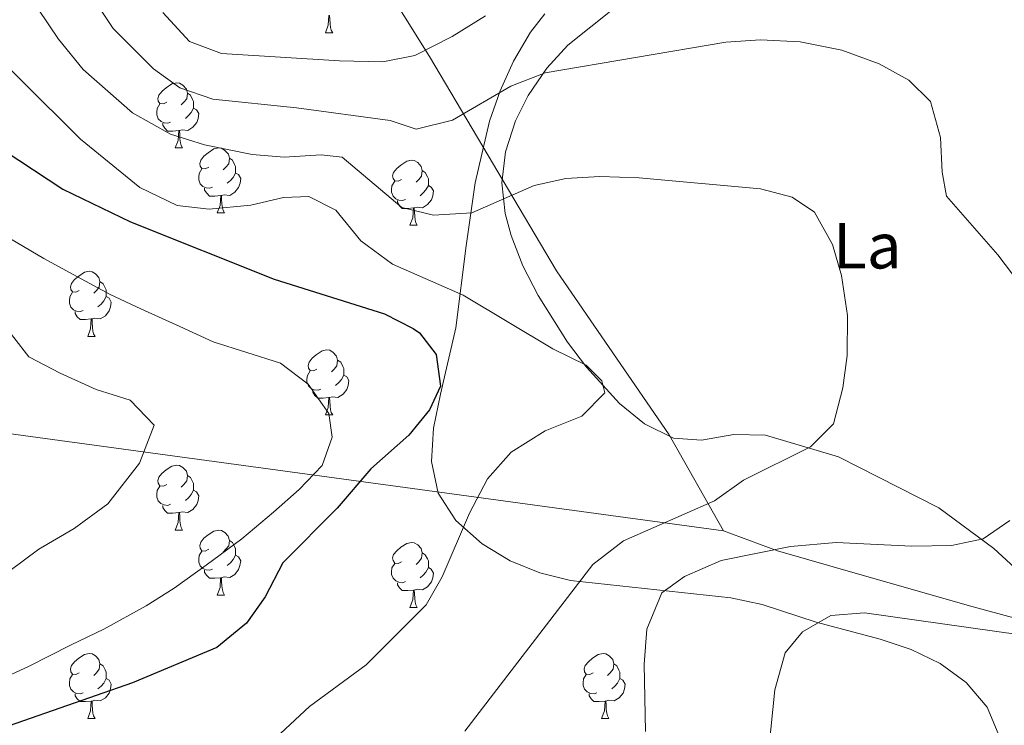
# Model space of a CAD drawing. Units: metres. Extents: x 599437 to 603936, y 4749580 to 4752616.
# Drawn here: x 601878 to 602030, y 4750540 to 4750649 of the extents above; entities that cross this region are included whole.
import ezdxf
from ezdxf.enums import TextEntityAlignment as Align

# ---------------------------------------------------------------- set-up
doc = ezdxf.new("R2010")
doc.units = ezdxf.units.M
doc.header["$MEASUREMENT"] = 0
for name, color, linetype, lineweight in [('Level 1', 19, 'Continuous', 0), ('Level 35', 92, 'Continuous', 0), ('Level 36', 19, 'Continuous', 40), ('Level 37', 92, 'Continuous', 0), ('Level 4', 36, 'Continuous', 30), ('Level 5', 36, 'Continuous', 0)]:
    doc.layers.add(name, color=color, linetype=linetype, lineweight=lineweight)
doc.styles.add('Arial', font='ARIAL.TTF', dxfattribs={"height": 0.2})

msp = doc.modelspace()

# ---------------------------------------------------------------- linework, layer by layer
at = {"layer": 'Level 1', "color": 19, "linetype": 'Continuous', "lineweight": 0, "ltscale": 0.5}
for points in [[(601987.11, 4750570.2, 0.01), (601978.74, 4750584.98, 0.01), (601961.35, 4750610.34, 0.01), (601941.73, 4750643.39, 0.01), (601921.37, 4750675.91, 0.01), (601897.73, 4750712.55, 0.01), (601871.62, 4750756.49, 0.01), (601851.35, 4750790.41, 0.01), (601838.64, 4750811.06, 0.01), (601828.33, 4750827.44, 0.01), (601812.57, 4750853.47, 0.01), (601799.77, 4750873.1, 0.01), (601791.18, 4750886.48, 0.01), (601789.23, 4750903.96, 0.01), (601786.81, 4750929.94, 0.01), (601783.4, 4750955.26, 0.01), (601780.62, 4750985.8, 0.01)], [(601600.3, 4750003.26, 0.01), (601628.33, 4750050.43, 0.01), (601486.14, 4750194, 0.01), (601662.75, 4750563.72, 0.01), (601662.99, 4750564.22, 0.01), (601685.44, 4750611.22, 0.01), (601793.62, 4750596.51, 0.01), (601795, 4750596.32, 0.01), (601987.11, 4750570.2, 0.01)], [(601987.11, 4750570.2, 0.01), (601995.44, 4750567.1, 0.01), (602008.5, 4750563.35, 0.01), (602025.64, 4750558.44, 0.01), (602041.25, 4750554.25, 0.01), (602047.8, 4750551.83, 0.01), (602054.46, 4750549.37, 0.01), (602065.46, 4750546.33, 0.01), (602082.73, 4750541.8, 0.01), (602104.63, 4750534.84, 0.01), (602125.61, 4750529.01, 0.01), (602139.95, 4750523.54, 0.01)]]:
    msp.add_polyline3d(points, dxfattribs=at)
at = {"layer": 'Level 35', "color": 92, "linetype": 'Continuous', "lineweight": 0, "ltscale": 0.5}
for points in [[(601959.53, 4750650.01, 665.64), (601957.3, 4750647.15, 665.09), (601954.71, 4750642.69, 664.24), (601952.64, 4750638.11, 663.26), (601951.01, 4750633.45, 662.19), (601948.76, 4750623.91, 659.94), (601947.36, 4750614.2, 657.78), (601945.78, 4750601.54, 655.61), (601943.4, 4750591.3, 655.09), (601942.32, 4750586.03, 655.29), (601942.02, 4750580.88, 655.74), (601943.04, 4750576.02, 656.38), (601945.78, 4750571.79, 657.14), (601949.84, 4750568.19, 658.02), (601954.18, 4750565.55, 658.96), (601958.75, 4750563.71, 659.96), (601963.51, 4750562.5, 660.99), (601988.27, 4750559.86, 666.04), (601993.09, 4750558.83, 666.91), (602001.42, 4750556.1, 668.27), (602011.29, 4750553.47, 669.67)], [(602011.29, 4750553.47, 669.67), (602016.09, 4750551.87, 670.35), (602020.57, 4750549.72, 671.03), (602024.58, 4750546.77, 671.73), (602027.82, 4750542.96, 672.43), (602029.78, 4750538.3, 673.25), (602029.99, 4750533.49, 674.19), (602029.05, 4750528.57, 675.19), (602026.03, 4750518.59, 677.17), (602025.05, 4750512.46, 678.23), (602024.59, 4750507.45, 678.65), (602023.73, 4750502.34, 678.53), (602022.49, 4750492.1, 677.55), (602022.94, 4750487.11, 677.16), (602024.65, 4750482.31, 677.13), (602026.08, 4750480.03, 677.32)]]:
    msp.add_polyline3d(points, dxfattribs=at)
at = {"layer": 'Level 36', "color": 92, "linetype": 'Continuous', "lineweight": 0}
for points in [[(602039.87, 4750557.32, 667.62), (602028.85, 4750567.46, 665.46), (602020.38, 4750573.76, 663.4), (602004.88, 4750581.59, 660.44), (601993.62, 4750584.95, 658.61), (601988.73, 4750585.06, 657.85), (601983.71, 4750584.18, 657.11), (601979.4, 4750584.5, 656.47), (601974.94, 4750586.7, 655.85), (601971.04, 4750589.86, 655.55), (601965.96, 4750595.46, 655.96), (601963.03, 4750599.32, 656.75), (601958.49, 4750606.51, 658), (601956.13, 4750611.11, 658.16), (601954.32, 4750615.75, 658.23), (601953.39, 4750619.15, 658.61), (601952.89, 4750623.89, 659.65), (601953.45, 4750628.69, 660.93), (601955, 4750633.49, 662.23), (601956.97, 4750637.37, 663.19), (601959.86, 4750641.61, 664.23), (601963.08, 4750645.18, 665.24), (601970.18, 4750650.84, 666.86)], [(601925.65, 4750647.06, 0.01), (601926.09, 4750648.22, 0.01), (601926.2, 4750649.75, 0.01), (601926.31, 4750649.75, 0.01), (601926.34, 4750649.16, 0.01), (601926.38, 4750648.48, 0.01), (601926.45, 4750647.86, 0.01), (601926.56, 4750647.46, 0.01), (601926.78, 4750647.06, 0.01)], [(601925.65, 4750647.06, 0.01), (601926.78, 4750647.06, 0.01)], [(601901.17, 4750636.35, 0.01), (601900.64, 4750636.09, 0.01), (601900.11, 4750636.14, 0.01), (601899.84, 4750636.51, 0.01), (601899.79, 4750636.94, 0.01), (601899.95, 4750637.46, 0.01), (601900.43, 4750638.05, 0.01), (601901.06, 4750638.58, 0.01), (601901.96, 4750639.17, 0.01), (601902.71, 4750639.33, 0.01), (601903.13, 4750639.27, 0.01), (601903.66, 4750638.96, 0.01), (601904.19, 4750638.37, 0.01), (601904.35, 4750637.73, 0.01), (601904.24, 4750636.88, 0.01), (601903.82, 4750636.35, 0.01), (601903.4, 4750635.93, 0.01)], [(601904.35, 4750637.73, 0.01), (601904.83, 4750637.42, 0.01), (601905.14, 4750636.78, 0.01), (601905.3, 4750636.46, 0.01), (601905.3, 4750635.88, 0.01), (601905.3, 4750635.45, 0.01), (601904.93, 4750634.76, 0.01), (601904.51, 4750634.28, 0.01), (601904.03, 4750633.86, 0.01)], [(601901.75, 4750633.27, 0.01), (601901.33, 4750633.11, 0.01), (601900.74, 4750633.17, 0.01), (601900.27, 4750633.38, 0.01), (601899.84, 4750633.81, 0.01), (601899.63, 4750634.39, 0.01), (601899.63, 4750634.81, 0.01), (601899.68, 4750635.4, 0.01), (601900.11, 4750636.09, 0.01)], [(601905.3, 4750635.45, 0.01), (601905.76, 4750635.2, 0.01), (601906.1, 4750634.59, 0.01), (601905.99, 4750633.86, 0.01), (601905.78, 4750633.22, 0.01), (601905.2, 4750632.48, 0.01), (601904.4, 4750632, 0.01), (601903.55, 4750632.11, 0.01), (601903.12, 4750631.98, 0.01)], [(601903.01, 4750631.98, 0.01), (601902.12, 4750631.89, 0.01), (601901.28, 4750631.89, 0.01), (601900.85, 4750632.32, 0.01), (601900.53, 4750632.8, 0.01), (601900.53, 4750633.11, 0.01)], [(601902.47, 4750629.29, 0.01), (601902.9, 4750630.45, 0.01), (601903.01, 4750631.98, 0.01), (601903.12, 4750631.98, 0.01), (601903.16, 4750631.39, 0.01), (601903.19, 4750630.71, 0.01), (601903.26, 4750630.09, 0.01), (601903.38, 4750629.69, 0.01), (601903.59, 4750629.29, 0.01)], [(601902.47, 4750629.29, 0.01), (601903.59, 4750629.29, 0.01)], [(601907.64, 4750626.32, 0.01), (601907.11, 4750626.05, 0.01), (601906.58, 4750626.11, 0.01), (601906.32, 4750626.48, 0.01), (601906.26, 4750626.9, 0.01), (601906.42, 4750627.42, 0.01), (601906.9, 4750628.02, 0.01), (601907.54, 4750628.55, 0.01), (601908.44, 4750629.13, 0.01), (601909.18, 4750629.29, 0.01), (601909.61, 4750629.24, 0.01), (601910.14, 4750628.92, 0.01), (601910.67, 4750628.34, 0.01), (601910.83, 4750627.7, 0.01), (601910.72, 4750626.85, 0.01), (601910.29, 4750626.32, 0.01), (601909.87, 4750625.89, 0.01)], [(601910.83, 4750627.7, 0.01), (601911.3, 4750627.38, 0.01), (601911.62, 4750626.74, 0.01), (601911.78, 4750626.42, 0.01), (601911.78, 4750625.84, 0.01), (601911.78, 4750625.42, 0.01), (601911.41, 4750624.73, 0.01), (601910.99, 4750624.25, 0.01), (601910.51, 4750623.83, 0.01)], [(601937.41, 4750624.41, 0.01), (601936.88, 4750624.15, 0.01), (601936.35, 4750624.2, 0.01), (601936.09, 4750624.57, 0.01), (601936.03, 4750625, 0.01), (601936.19, 4750625.52, 0.01), (601936.67, 4750626.11, 0.01), (601937.31, 4750626.64, 0.01), (601938.21, 4750627.23, 0.01), (601938.95, 4750627.39, 0.01), (601939.38, 4750627.33, 0.01), (601939.91, 4750627.02, 0.01), (601940.44, 4750626.43, 0.01), (601940.6, 4750625.79, 0.01), (601940.49, 4750624.94, 0.01), (601940.06, 4750624.41, 0.01), (601939.64, 4750623.99, 0.01)], [(601908.23, 4750623.24, 0.01), (601907.8, 4750623.08, 0.01), (601907.22, 4750623.14, 0.01), (601906.74, 4750623.35, 0.01), (601906.32, 4750623.77, 0.01), (601906.1, 4750624.36, 0.01), (601906.1, 4750624.78, 0.01), (601906.16, 4750625.36, 0.01), (601906.58, 4750626.05, 0.01)], [(601940.6, 4750625.79, 0.01), (601941.07, 4750625.48, 0.01), (601941.39, 4750624.84, 0.01), (601941.55, 4750624.52, 0.01), (601941.55, 4750623.94, 0.01), (601941.55, 4750623.51, 0.01), (601941.18, 4750622.82, 0.01), (601940.76, 4750622.34, 0.01), (601940.28, 4750621.92, 0.01)], [(601911.78, 4750625.42, 0.01), (601912.23, 4750625.17, 0.01), (601912.58, 4750624.55, 0.01), (601912.47, 4750623.83, 0.01), (601912.26, 4750623.19, 0.01), (601911.67, 4750622.45, 0.01), (601910.88, 4750621.97, 0.01), (601910.03, 4750622.07, 0.01), (601909.6, 4750621.94, 0.01)], [(601909.49, 4750621.94, 0.01), (601908.6, 4750621.86, 0.01), (601907.75, 4750621.86, 0.01), (601907.33, 4750622.29, 0.01), (601907.01, 4750622.76, 0.01), (601907.01, 4750623.08, 0.01)], [(601938, 4750621.33, 0.01), (601937.57, 4750621.17, 0.01), (601936.99, 4750621.23, 0.01), (601936.51, 4750621.44, 0.01), (601936.09, 4750621.87, 0.01), (601935.87, 4750622.45, 0.01), (601935.87, 4750622.87, 0.01), (601935.93, 4750623.46, 0.01), (601936.35, 4750624.15, 0.01)], [(601941.55, 4750623.51, 0.01), (601942, 4750623.26, 0.01), (601942.35, 4750622.65, 0.01), (601942.24, 4750621.92, 0.01), (601942.03, 4750621.28, 0.01), (601941.44, 4750620.54, 0.01), (601940.65, 4750620.06, 0.01), (601939.8, 4750620.17, 0.01), (601939.37, 4750620.04, 0.01)], [(601908.94, 4750619.26, 0.01), (601909.38, 4750620.42, 0.01), (601909.49, 4750621.94, 0.01), (601909.6, 4750621.94, 0.01), (601909.63, 4750621.36, 0.01), (601909.67, 4750620.67, 0.01), (601909.74, 4750620.06, 0.01), (601909.85, 4750619.66, 0.01), (601910.07, 4750619.26, 0.01)], [(601939.26, 4750620.04, 0.01), (601938.37, 4750619.95, 0.01), (601937.52, 4750619.95, 0.01), (601937.1, 4750620.38, 0.01), (601936.78, 4750620.86, 0.01), (601936.78, 4750621.17, 0.01)], [(601938.71, 4750617.35, 0.01), (601939.15, 4750618.51, 0.01), (601939.26, 4750620.04, 0.01), (601939.37, 4750620.04, 0.01), (601939.4, 4750619.45, 0.01), (601939.44, 4750618.77, 0.01), (601939.51, 4750618.15, 0.01), (601939.62, 4750617.75, 0.01), (601939.84, 4750617.35, 0.01)], [(601908.94, 4750619.26, 0.01), (601910.07, 4750619.26, 0.01)], [(601938.71, 4750617.35, 0.01), (601939.84, 4750617.35, 0.01)], [(601887.66, 4750607.27, 0.01), (601887.13, 4750607.01, 0.01), (601886.6, 4750607.06, 0.01), (601886.34, 4750607.43, 0.01), (601886.28, 4750607.86, 0.01), (601886.44, 4750608.38, 0.01), (601886.92, 4750608.97, 0.01), (601887.56, 4750609.5, 0.01), (601888.46, 4750610.09, 0.01), (601889.2, 4750610.25, 0.01), (601889.63, 4750610.19, 0.01), (601890.16, 4750609.88, 0.01), (601890.69, 4750609.29, 0.01), (601890.85, 4750608.65, 0.01), (601890.74, 4750607.8, 0.01), (601890.31, 4750607.27, 0.01), (601889.89, 4750606.85, 0.01)], [(601890.85, 4750608.65, 0.01), (601891.32, 4750608.34, 0.01), (601891.64, 4750607.7, 0.01), (601891.8, 4750607.38, 0.01), (601891.8, 4750606.8, 0.01), (601891.8, 4750606.37, 0.01), (601891.43, 4750605.68, 0.01), (601891.01, 4750605.2, 0.01), (601890.53, 4750604.78, 0.01)], [(601888.25, 4750604.19, 0.01), (601887.82, 4750604.03, 0.01), (601887.24, 4750604.09, 0.01), (601886.76, 4750604.3, 0.01), (601886.34, 4750604.73, 0.01), (601886.12, 4750605.31, 0.01), (601886.12, 4750605.73, 0.01), (601886.18, 4750606.32, 0.01), (601886.6, 4750607.01, 0.01)], [(601891.8, 4750606.37, 0.01), (601892.25, 4750606.12, 0.01), (601892.6, 4750605.51, 0.01), (601892.49, 4750604.78, 0.01), (601892.28, 4750604.14, 0.01), (601891.69, 4750603.4, 0.01), (601890.9, 4750602.92, 0.01), (601890.05, 4750603.03, 0.01), (601889.62, 4750602.9, 0.01)], [(601889.51, 4750602.9, 0.01), (601888.62, 4750602.81, 0.01), (601887.77, 4750602.81, 0.01), (601887.35, 4750603.24, 0.01), (601887.03, 4750603.72, 0.01), (601887.03, 4750604.03, 0.01)], [(601888.96, 4750600.21, 0.01), (601889.4, 4750601.37, 0.01), (601889.51, 4750602.9, 0.01), (601889.62, 4750602.9, 0.01), (601889.65, 4750602.31, 0.01), (601889.69, 4750601.63, 0.01), (601889.76, 4750601.01, 0.01), (601889.87, 4750600.61, 0.01), (601890.09, 4750600.21, 0.01)], [(601888.96, 4750600.21, 0.01), (601890.09, 4750600.21, 0.01)], [(601924.35, 4750595.13, 0.01), (601923.82, 4750594.87, 0.01), (601923.29, 4750594.92, 0.01), (601923.03, 4750595.29, 0.01), (601922.97, 4750595.72, 0.01), (601923.13, 4750596.24, 0.01), (601923.61, 4750596.83, 0.01), (601924.25, 4750597.36, 0.01), (601925.15, 4750597.95, 0.01), (601925.89, 4750598.11, 0.01), (601926.32, 4750598.05, 0.01), (601926.85, 4750597.74, 0.01), (601927.38, 4750597.15, 0.01), (601927.54, 4750596.51, 0.01), (601927.43, 4750595.66, 0.01), (601927, 4750595.13, 0.01), (601926.58, 4750594.71, 0.01)], [(601927.54, 4750596.51, 0.01), (601928.01, 4750596.2, 0.01), (601928.33, 4750595.56, 0.01), (601928.49, 4750595.24, 0.01), (601928.49, 4750594.66, 0.01), (601928.49, 4750594.23, 0.01), (601928.12, 4750593.54, 0.01), (601927.7, 4750593.06, 0.01), (601927.22, 4750592.64, 0.01)], [(601924.94, 4750592.05, 0.01), (601924.51, 4750591.89, 0.01), (601923.93, 4750591.95, 0.01), (601923.45, 4750592.16, 0.01), (601923.03, 4750592.59, 0.01), (601922.81, 4750593.17, 0.01), (601922.81, 4750593.59, 0.01), (601922.87, 4750594.18, 0.01), (601923.29, 4750594.87, 0.01)], [(601928.49, 4750594.23, 0.01), (601928.94, 4750593.98, 0.01), (601929.29, 4750593.37, 0.01), (601929.18, 4750592.64, 0.01), (601928.97, 4750592, 0.01), (601928.38, 4750591.26, 0.01), (601927.59, 4750590.78, 0.01), (601926.74, 4750590.89, 0.01), (601926.31, 4750590.76, 0.01)], [(601926.2, 4750590.76, 0.01), (601925.31, 4750590.67, 0.01), (601924.46, 4750590.67, 0.01), (601924.04, 4750591.1, 0.01), (601923.72, 4750591.58, 0.01), (601923.72, 4750591.89, 0.01)], [(601925.65, 4750588.07, 0.01), (601926.09, 4750589.23, 0.01), (601926.2, 4750590.76, 0.01), (601926.31, 4750590.76, 0.01), (601926.34, 4750590.17, 0.01), (601926.38, 4750589.49, 0.01), (601926.45, 4750588.87, 0.01), (601926.56, 4750588.47, 0.01), (601926.78, 4750588.07, 0.01)], [(601925.65, 4750588.07, 0.01), (601926.78, 4750588.07, 0.01)], [(601901.16, 4750577.36, 0.01), (601900.64, 4750577.1, 0.01), (601900.1, 4750577.15, 0.01), (601899.84, 4750577.52, 0.01), (601899.78, 4750577.95, 0.01), (601899.94, 4750578.47, 0.01), (601900.42, 4750579.06, 0.01), (601901.06, 4750579.59, 0.01), (601901.96, 4750580.18, 0.01), (601902.7, 4750580.34, 0.01), (601903.13, 4750580.28, 0.01), (601903.66, 4750579.97, 0.01), (601904.19, 4750579.38, 0.01), (601904.35, 4750578.74, 0.01), (601904.24, 4750577.89, 0.01), (601903.82, 4750577.36, 0.01), (601903.4, 4750576.94, 0.01)], [(601904.35, 4750578.74, 0.01), (601904.82, 4750578.43, 0.01), (601905.14, 4750577.79, 0.01), (601905.3, 4750577.47, 0.01), (601905.3, 4750576.89, 0.01), (601905.3, 4750576.46, 0.01), (601904.93, 4750575.77, 0.01), (601904.51, 4750575.29, 0.01), (601904.03, 4750574.87, 0.01)], [(601901.75, 4750574.28, 0.01), (601901.32, 4750574.12, 0.01), (601900.74, 4750574.18, 0.01), (601900.26, 4750574.39, 0.01), (601899.84, 4750574.82, 0.01), (601899.62, 4750575.4, 0.01), (601899.62, 4750575.82, 0.01), (601899.68, 4750576.41, 0.01), (601900.1, 4750577.1, 0.01)], [(601905.3, 4750576.46, 0.01), (601905.76, 4750576.21, 0.01), (601906.1, 4750575.6, 0.01), (601905.99, 4750574.87, 0.01), (601905.78, 4750574.23, 0.01), (601905.2, 4750573.49, 0.01), (601904.4, 4750573.01, 0.01), (601903.55, 4750573.12, 0.01), (601903.12, 4750572.99, 0.01)], [(601903.01, 4750572.99, 0.01), (601902.12, 4750572.9, 0.01), (601901.28, 4750572.9, 0.01), (601900.85, 4750573.33, 0.01), (601900.53, 4750573.81, 0.01), (601900.53, 4750574.12, 0.01)], [(601902.46, 4750570.3, 0.01), (601902.9, 4750571.46, 0.01), (601903.01, 4750572.99, 0.01), (601903.12, 4750572.99, 0.01), (601903.16, 4750572.4, 0.01), (601903.19, 4750571.72, 0.01), (601903.26, 4750571.1, 0.01), (601903.38, 4750570.7, 0.01), (601903.59, 4750570.3, 0.01)], [(601902.46, 4750570.3, 0.01), (601903.59, 4750570.3, 0.01)], [(601907.64, 4750567.33, 0.01), (601907.11, 4750567.06, 0.01), (601906.58, 4750567.12, 0.01), (601906.32, 4750567.49, 0.01), (601906.26, 4750567.91, 0.01), (601906.42, 4750568.43, 0.01), (601906.9, 4750569.03, 0.01), (601907.54, 4750569.56, 0.01), (601908.44, 4750570.14, 0.01), (601909.18, 4750570.3, 0.01), (601909.6, 4750570.25, 0.01), (601910.14, 4750569.93, 0.01), (601910.66, 4750569.35, 0.01), (601910.82, 4750568.71, 0.01), (601910.72, 4750567.86, 0.01), (601910.29, 4750567.33, 0.01), (601909.87, 4750566.9, 0.01)], [(601910.82, 4750568.71, 0.01), (601911.3, 4750568.39, 0.01), (601911.62, 4750567.75, 0.01), (601911.78, 4750567.43, 0.01), (601911.78, 4750566.85, 0.01), (601911.78, 4750566.43, 0.01), (601911.4, 4750565.74, 0.01), (601910.98, 4750565.26, 0.01), (601910.5, 4750564.84, 0.01)], [(601937.41, 4750565.42, 0.01), (601936.88, 4750565.16, 0.01), (601936.35, 4750565.21, 0.01), (601936.09, 4750565.58, 0.01), (601936.03, 4750566.01, 0.01), (601936.19, 4750566.53, 0.01), (601936.67, 4750567.12, 0.01), (601937.31, 4750567.65, 0.01), (601938.21, 4750568.24, 0.01), (601938.95, 4750568.4, 0.01), (601939.38, 4750568.34, 0.01), (601939.91, 4750568.03, 0.01), (601940.44, 4750567.44, 0.01), (601940.6, 4750566.8, 0.01), (601940.49, 4750565.95, 0.01), (601940.06, 4750565.42, 0.01), (601939.64, 4750565, 0.01)], [(601908.22, 4750564.25, 0.01), (601907.8, 4750564.09, 0.01), (601907.22, 4750564.15, 0.01), (601906.74, 4750564.36, 0.01), (601906.32, 4750564.78, 0.01), (601906.1, 4750565.37, 0.01), (601906.1, 4750565.79, 0.01), (601906.16, 4750566.37, 0.01), (601906.58, 4750567.06, 0.01)], [(601940.6, 4750566.8, 0.01), (601941.07, 4750566.49, 0.01), (601941.39, 4750565.85, 0.01), (601941.55, 4750565.53, 0.01), (601941.55, 4750564.95, 0.01), (601941.55, 4750564.52, 0.01), (601941.18, 4750563.83, 0.01), (601940.76, 4750563.35, 0.01), (601940.28, 4750562.93, 0.01)], [(601911.78, 4750566.43, 0.01), (601912.23, 4750566.18, 0.01), (601912.58, 4750565.56, 0.01), (601912.46, 4750564.84, 0.01), (601912.26, 4750564.2, 0.01), (601911.67, 4750563.46, 0.01), (601910.88, 4750562.98, 0.01), (601910.02, 4750563.08, 0.01), (601909.6, 4750562.95, 0.01)], [(601938, 4750562.34, 0.01), (601937.57, 4750562.18, 0.01), (601936.99, 4750562.24, 0.01), (601936.51, 4750562.45, 0.01), (601936.09, 4750562.88, 0.01), (601935.87, 4750563.46, 0.01), (601935.87, 4750563.88, 0.01), (601935.93, 4750564.47, 0.01), (601936.35, 4750565.16, 0.01)], [(601909.48, 4750562.95, 0.01), (601908.6, 4750562.87, 0.01), (601907.75, 4750562.87, 0.01), (601907.32, 4750563.3, 0.01), (601907, 4750563.77, 0.01), (601907, 4750564.09, 0.01)], [(601941.55, 4750564.52, 0.01), (601942, 4750564.27, 0.01), (601942.35, 4750563.66, 0.01), (601942.24, 4750562.93, 0.01), (601942.03, 4750562.29, 0.01), (601941.44, 4750561.55, 0.01), (601940.65, 4750561.07, 0.01), (601939.8, 4750561.18, 0.01), (601939.37, 4750561.05, 0.01)], [(601908.94, 4750560.27, 0.01), (601909.38, 4750561.43, 0.01), (601909.48, 4750562.95, 0.01), (601909.6, 4750562.95, 0.01), (601909.63, 4750562.37, 0.01), (601909.66, 4750561.68, 0.01), (601909.74, 4750561.07, 0.01), (601909.85, 4750560.67, 0.01), (601910.06, 4750560.27, 0.01)], [(601939.26, 4750561.05, 0.01), (601938.37, 4750560.96, 0.01), (601937.52, 4750560.96, 0.01), (601937.1, 4750561.39, 0.01), (601936.78, 4750561.87, 0.01), (601936.78, 4750562.18, 0.01)], [(601938.71, 4750558.36, 0.01), (601939.15, 4750559.52, 0.01), (601939.26, 4750561.05, 0.01), (601939.37, 4750561.05, 0.01), (601939.4, 4750560.46, 0.01), (601939.44, 4750559.78, 0.01), (601939.51, 4750559.16, 0.01), (601939.62, 4750558.76, 0.01), (601939.84, 4750558.36, 0.01)], [(601908.94, 4750560.27, 0.01), (601910.06, 4750560.27, 0.01)], [(601938.71, 4750558.36, 0.01), (601939.84, 4750558.36, 0.01)], [(601887.66, 4750548.28, 0.01), (601887.13, 4750548.01, 0.01), (601886.6, 4750548.07, 0.01), (601886.34, 4750548.44, 0.01), (601886.28, 4750548.87, 0.01), (601886.44, 4750549.39, 0.01), (601886.92, 4750549.98, 0.01), (601887.56, 4750550.51, 0.01), (601888.46, 4750551.09, 0.01), (601889.2, 4750551.25, 0.01), (601889.63, 4750551.2, 0.01), (601890.16, 4750550.89, 0.01), (601890.69, 4750550.3, 0.01), (601890.85, 4750549.66, 0.01), (601890.74, 4750548.81, 0.01), (601890.31, 4750548.28, 0.01), (601889.89, 4750547.85, 0.01)], [(601966.99, 4750548.28, 0.01), (601966.46, 4750548.01, 0.01), (601965.93, 4750548.07, 0.01), (601965.66, 4750548.44, 0.01), (601965.61, 4750548.86, 0.01), (601965.77, 4750549.38, 0.01), (601966.25, 4750549.98, 0.01), (601966.88, 4750550.51, 0.01), (601967.78, 4750551.09, 0.01), (601968.53, 4750551.25, 0.01), (601968.95, 4750551.2, 0.01), (601969.48, 4750550.88, 0.01), (601970.01, 4750550.3, 0.01), (601970.17, 4750549.66, 0.01), (601970.06, 4750548.81, 0.01), (601969.64, 4750548.28, 0.01), (601969.22, 4750547.85, 0.01)], [(601890.85, 4750549.66, 0.01), (601891.32, 4750549.35, 0.01), (601891.64, 4750548.71, 0.01), (601891.8, 4750548.39, 0.01), (601891.8, 4750547.81, 0.01), (601891.8, 4750547.38, 0.01), (601891.43, 4750546.69, 0.01), (601891.01, 4750546.21, 0.01), (601890.53, 4750545.79, 0.01)], [(601970.17, 4750549.66, 0.01), (601970.65, 4750549.34, 0.01), (601970.96, 4750548.7, 0.01), (601971.12, 4750548.38, 0.01), (601971.12, 4750547.8, 0.01), (601971.12, 4750547.38, 0.01), (601970.75, 4750546.69, 0.01), (601970.33, 4750546.21, 0.01), (601969.85, 4750545.79, 0.01)], [(601888.25, 4750545.2, 0.01), (601887.82, 4750545.04, 0.01), (601887.24, 4750545.1, 0.01), (601886.76, 4750545.31, 0.01), (601886.34, 4750545.73, 0.01), (601886.12, 4750546.32, 0.01), (601886.12, 4750546.74, 0.01), (601886.18, 4750547.33, 0.01), (601886.6, 4750548.01, 0.01)], [(601891.8, 4750547.38, 0.01), (601892.25, 4750547.13, 0.01), (601892.6, 4750546.51, 0.01), (601892.49, 4750545.79, 0.01), (601892.28, 4750545.15, 0.01), (601891.69, 4750544.41, 0.01), (601890.9, 4750543.93, 0.01), (601890.05, 4750544.03, 0.01), (601889.62, 4750543.91, 0.01)], [(601967.57, 4750545.2, 0.01), (601967.15, 4750545.04, 0.01), (601966.56, 4750545.1, 0.01), (601966.09, 4750545.31, 0.01), (601965.66, 4750545.73, 0.01), (601965.45, 4750546.32, 0.01), (601965.45, 4750546.74, 0.01), (601965.5, 4750547.32, 0.01), (601965.93, 4750548.01, 0.01)], [(601971.12, 4750547.38, 0.01), (601971.58, 4750547.13, 0.01), (601971.92, 4750546.51, 0.01), (601971.81, 4750545.79, 0.01), (601971.6, 4750545.15, 0.01), (601971.02, 4750544.41, 0.01), (601970.22, 4750543.93, 0.01), (601969.37, 4750544.03, 0.01), (601968.94, 4750543.9, 0.01)], [(601889.51, 4750543.91, 0.01), (601888.62, 4750543.82, 0.01), (601887.77, 4750543.82, 0.01), (601887.35, 4750544.25, 0.01), (601887.03, 4750544.73, 0.01), (601887.03, 4750545.04, 0.01)], [(601888.96, 4750541.22, 0.01), (601889.4, 4750542.38, 0.01), (601889.51, 4750543.91, 0.01), (601889.62, 4750543.91, 0.01), (601889.65, 4750543.32, 0.01), (601889.69, 4750542.63, 0.01), (601889.76, 4750542.02, 0.01), (601889.87, 4750541.62, 0.01), (601890.09, 4750541.22, 0.01)], [(601968.83, 4750543.9, 0.01), (601967.94, 4750543.82, 0.01), (601967.1, 4750543.82, 0.01), (601966.67, 4750544.25, 0.01), (601966.35, 4750544.72, 0.01), (601966.35, 4750545.04, 0.01)], [(601968.29, 4750541.22, 0.01), (601968.72, 4750542.38, 0.01), (601968.83, 4750543.9, 0.01), (601968.94, 4750543.9, 0.01), (601968.98, 4750543.32, 0.01), (601969.01, 4750542.63, 0.01), (601969.08, 4750542.02, 0.01), (601969.2, 4750541.62, 0.01), (601969.41, 4750541.22, 0.01)], [(601888.96, 4750541.22, 0.01), (601890.09, 4750541.22, 0.01)], [(601968.29, 4750541.22, 0.01), (601969.41, 4750541.22, 0.01)]]:
    msp.add_polyline3d(points, dxfattribs=at)
at = {"layer": 'Level 4', "color": 36, "linetype": 'Continuous', "lineweight": 30}
msp.add_polyline3d([(601871.5, 4750631.89, 650.01), (601885.12, 4750622.95, 650.01), (601895.54, 4750617.86, 650.01), (601917.74, 4750609.05, 650.01), (601934.76, 4750603.66, 650.01), (601939.2, 4750601.44, 650.01), (601940.19, 4750600.74, 650.01), (601942.73, 4750597.39, 650.01), (601943.42, 4750592.51, 650.01), (601941.7, 4750588.87, 650.01), (601938.54, 4750584.97, 650.01), (601932.66, 4750579.77, 650.01), (601927.48, 4750573.71, 650.01), (601919.08, 4750565.22, 650.01), (601916.34, 4750560.01, 650.01), (601913.48, 4750555.93, 650.01), (601908.87, 4750552.19, 650.01), (601895.88, 4750546.73, 650.01), (601867.76, 4750536.92, 650.01)], dxfattribs=at)
at = {"layer": 'Level 5', "color": 36, "linetype": 'Continuous', "lineweight": 0}
for points in [[(601878.18, 4750655.47, 660.01), (601884.42, 4750646.06, 660.01), (601888.25, 4750641.39, 660.01), (601895.86, 4750634.7, 660.01), (601901.72, 4750631.4, 660.01), (601906.98, 4750629.77, 660.01), (601914.32, 4750628.26, 660.01), (601919.31, 4750627.88, 660.01), (601924.99, 4750628.22, 660.01), (601928.26, 4750627.85, 660.01), (601937.44, 4750620.1, 660.01), (601942.33, 4750618.9, 660.01), (601948.28, 4750619.27, 660.01), (601957.88, 4750623.5, 660.01), (601962.78, 4750624.55, 660.01), (601968.03, 4750624.86, 660.01), (601974.1, 4750624.7, 660.01), (601992.85, 4750622.96, 660.01), (601997.7, 4750621.68, 660.01), (602001.14, 4750619.37, 660.01), (602003.96, 4750614.38, 660.01), (602005.33, 4750609.58, 660.01), (602006.26, 4750603.41, 660.01), (602006.21, 4750597.24, 660.01), (602005.56, 4750592.28, 660.01), (602004.11, 4750586.71, 660.01), (602000.56, 4750583.15, 660.01), (601990.21, 4750578.01, 660.01), (601985.73, 4750574.84, 660.01), (601971.66, 4750568.63, 660.01), (601966.92, 4750565.01, 660.01), (601947.17, 4750539.25, 660.01)], [(602033.01, 4750608.12, 665.01), (602029.46, 4750612.78, 665.01), (602021.56, 4750621.84, 665.01), (602020.86, 4750625.57, 665.01), (602020.61, 4750630.91, 665.01), (602019.1, 4750636.45, 665.01), (602015.72, 4750639.75, 665.01), (602011.15, 4750642.26, 665.01), (602005.36, 4750644.4, 665.01), (601998.96, 4750645.69, 665.01), (601992.82, 4750645.96, 665.01), (601987.48, 4750645.62, 665.01), (601959.58, 4750640.91, 665.01), (601954.28, 4750638.81, 665.01), (601945.27, 4750633.6, 665.01), (601939.65, 4750632.18, 665.01), (601935.66, 4750633.51, 665.01), (601921.19, 4750635.47, 665.01), (601908.29, 4750636.81, 665.01), (601903.2, 4750638.57, 665.01), (601899.12, 4750641.49, 665.01), (601892.88, 4750647.73, 665.01), (601888.41, 4750654.48, 665.01)], [(601900.56, 4750650.19, 670.01), (601904.68, 4750645.73, 670.01), (601909.61, 4750643.86, 670.01), (601927.84, 4750642.76, 670.01), (601934.5, 4750642.61, 670.01), (601939.44, 4750643.56, 670.01), (601945.22, 4750646.5, 670.01), (601950.39, 4750649.71, 670.01)], [(601911.97, 4750532.61, 655.01), (601923.22, 4750543.06, 655.01), (601931.94, 4750549.49, 655.01), (601941.22, 4750558.75, 655.01), (601943.68, 4750563.11, 655.01), (601947.89, 4750572.91, 655.01), (601950.7, 4750578.2, 655.01), (601954.31, 4750582.33, 655.01), (601959.56, 4750585.63, 655.01), (601965.22, 4750587.89, 655.01), (601968.8, 4750591.48, 655.01), (601968.32, 4750593.35, 655.01), (601965.89, 4750595.75, 655.01), (601960.75, 4750598.27, 655.01), (601946.92, 4750606.56, 655.01), (601936.03, 4750611.34, 655.01), (601931.13, 4750614.95, 655.01), (601927.26, 4750619.7, 655.01), (601923.1, 4750621.79, 655.01), (601919.18, 4750621.65, 655.01), (601914.14, 4750620.44, 655.01), (601907.71, 4750619.83, 655.01), (601902.76, 4750620.41, 655.01), (601897.02, 4750623.17, 655.01), (601887.84, 4750630.64, 655.01), (601869.52, 4750648.83, 655.01)], [(601877.01, 4750615.24, 645.01), (601882.17, 4750612.24, 645.01), (601887.4, 4750609.41, 645.01), (601892.4, 4750606.68, 645.01), (601897.16, 4750604.44, 645.01), (601903.19, 4750601.71, 645.01), (601908.3, 4750599.38, 645.01), (601913.54, 4750597.7, 645.01), (601918.72, 4750596.06, 645.01), (601922.98, 4750592.81, 645.01), (601926.16, 4750588.31, 645.01), (601926.72, 4750584.62, 645.01), (601925.14, 4750580.25, 645.01), (601921.6, 4750576.59, 645.01), (601917.66, 4750573.06, 645.01), (601912.74, 4750568.95, 645.01), (601907.26, 4750564.89, 645.01), (601902.28, 4750561.32, 645.01), (601897.98, 4750558.6, 645.01), (601891.46, 4750555.02, 645.01), (601886.42, 4750552.59, 645.01), (601879.83, 4750549.25, 645.01), (601874.62, 4750546.9, 645.01)], [(601875.16, 4750603.03, 640.01), (601879.84, 4750597.03, 640.01), (601884.72, 4750594.54, 640.01), (601890.28, 4750592.01, 640.01), (601895.5, 4750590.35, 640.01), (601899.22, 4750586.48, 640.01), (601896.94, 4750580.62, 640.01), (601892.07, 4750574.34, 640.01), (601886.84, 4750570.52, 640.01), (601881.43, 4750567.37, 640.01), (601874.5, 4750562.24, 640.01)], [(601975.06, 4750539.23, 665.01), (601974.88, 4750549.62, 665.01), (601975.3, 4750554.99, 665.01), (601977.62, 4750560.63, 665.01), (601981.08, 4750563.16, 665.01), (601986.78, 4750565.61, 665.01), (601997.46, 4750567.76, 665.01), (602004.52, 4750568.37, 665.01), (602016.18, 4750567.83, 665.01), (602022.3, 4750567.94, 665.01), (602027.22, 4750568.94, 665.01), (602031.32, 4750571.8, 665.01)], [(602049.02, 4750551.88, 670.01), (602008.88, 4750557.51, 670.01), (602003.67, 4750557.1, 670.01), (601999.32, 4750554.6, 670.01), (601996.62, 4750551.34, 670.01), (601995.04, 4750545.65, 670.01), (601993.79, 4750533.48, 670.01), (601993.42, 4750517.14, 670.01), (601989.13, 4750506.06, 670.01), (601984.55, 4750495.73, 670.01), (601978.09, 4750484.79, 670.01), (601975.16, 4750480.74, 670.01)]]:
    msp.add_polyline3d(points, dxfattribs=at)

# ---------------------------------------------------------------- texts
at = {"layer": 'Level 37', "color": 92, "linetype": 'Continuous', "lineweight": 0, "style": 'Arial'}
msp.add_text('La', height=7, dxfattribs=at).set_placement((602009.33, 4750614.19, 657.92), align=Align.MIDDLE_CENTER)

doc.saveas('drawing.dxf')
